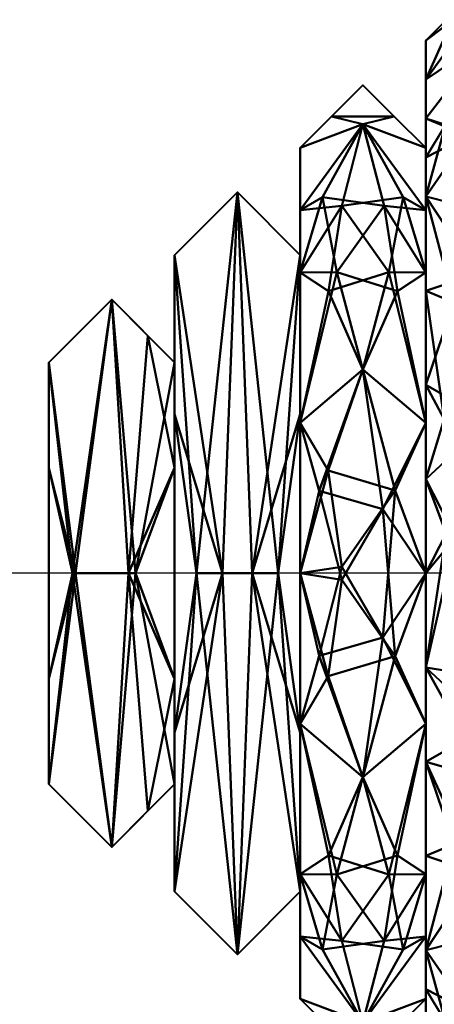
# Model space of a CAD drawing. Units: millimetres. Extents: x -178 to 178, y -198 to 198.
# Drawn here: x -71 to -60, y 31 to 58 of the extents above; entities that cross this region are included whole.
import ezdxf

# ---------------------------------------------------------------- set-up
doc = ezdxf.new("R2010")
doc.units = ezdxf.units.MM
doc.layers.add('E-ELEC-FIXT', color=91, linetype='Continuous', lineweight=30)
doc.styles.add('Arial', font='arial.ttf', dxfattribs={"height": 14.6304})

msp = doc.modelspace()

# ---------------------------------------------------------------- linework, layer by layer
at = {"color": 5, "lineweight": 30}
msp.add_line((-56.5, 43, 22), (-160.132, 43, 22), dxfattribs=at)

# ---------------------------------------------------------------- meshes
at = {"layer": 'E-ELEC-FIXT', "lineweight": 40}
mesh = msp.add_polyface(dxfattribs=at)
corners = [(-59.976, 28.256, 22), (-59.976, 32.574, 11.574), (-59.976, 43, 7.256), (-59.976, 53.426, 11.574), (-59.976, 57.744, 22), (-58.238, 59.482, 22), (-56.5, 57.744, 22), (-56.5, 53.426, 11.574), (-56.5, 43, 7.256), (-56.5, 32.574, 11.574), (-56.5, 28.256, 22), (-58.238, 26.518, 22), (-58.238, 57.837, 14.821), (-58.238, 28.163, 14.821), (-56.5, 48.213, 9.415), (-59.976, 48.213, 9.415), (-58.238, 45.88, 5.771), (-58.238, 38.778, 6.068), (-58.564, 51.285, 7.787), (-58.806, 55.106, 10.956), (-59.976, 55.585, 16.787), (-56.5, 55.585, 16.787), (-56.5, 37.787, 9.415), (-57.372, 34.741, 8.004), (-57.677, 30.902, 10.943), (-56.5, 30.415, 16.787), (-59.976, 37.787, 9.415), (-59.976, 40.394, 8.335), (-59.976, 30.415, 16.787), (-59.197, 35.504, 7.646), (-58.554, 32.934, 8.985), (-59.428, 30.59, 11.885), (-59.107, 58.613, 22), (-58.238, 59.066, 18.318), (-57.369, 27.387, 22), (-58.238, 26.934, 18.318), (-56.5, 45.606, 8.335), (-59.976, 45.606, 8.335), (-59.467, 47.27, 6.608), (-59.408, 44.098, 6.008), (-58.035, 42.313, 5.544), (-56.5, 40.394, 8.335), (-58.402, 48.671, 6.532), (-57.068, 50.31, 7.734), (-57.337, 53.402, 9.541), (-57.181, 56.053, 12.534), (-56.5, 50.819, 10.495), (-59.976, 50.819, 10.495), (-59.976, 54.505, 14.181), (-56.5, 56.665, 19.394), (-56.5, 35.181, 10.495), (-56.5, 31.495, 14.181), (-59.976, 29.335, 19.394), (-59.976, 35.181, 10.495), (-59.976, 31.495, 14.181), (-59.976, 56.665, 19.394), (-56.5, 29.335, 19.394), (-56.5, 54.505, 14.181)]
mesh.append_faces([[corners[k] for k in face] for face in [(25, 24, 51), (41, 40, 8), (37, 39, 2), (49, 33, 6), (6, 33, 5), (46, 44, 7)]], dxfattribs={"vtx0": -1, "vtx1": -1})
mesh.append_faces([[corners[k] for k in face] for face in [(55, 33, 12), (43, 14, 16), (33, 49, 12), (18, 3, 19), (28, 31, 13), (42, 16, 38), (29, 17, 23), (22, 23, 17), (56, 35, 13), (37, 38, 39), (30, 23, 24), (38, 47, 18), (39, 40, 17), (20, 12, 19), (24, 23, 9), (44, 45, 57), (29, 26, 17), (25, 13, 24), (23, 30, 29), (30, 31, 1), (31, 30, 24), (32, 33, 55), (13, 31, 24), (34, 35, 56), (16, 39, 38), (40, 39, 16), (27, 39, 17), (16, 8, 40), (40, 41, 17), (43, 42, 18), (16, 42, 43), (44, 43, 18), (44, 46, 43), (18, 19, 44), (45, 44, 19), (12, 45, 19), (18, 42, 38), (12, 21, 45), (35, 52, 13), (1, 29, 30)]], dxfattribs={"vtx0": -1, "vtx1": -1, "vtx2": -1})
mesh.append_faces([[corners[k] for k in face] for face in [(38, 15, 47), (17, 26, 27), (45, 21, 57), (12, 20, 55), (23, 22, 50), (13, 25, 56), (29, 1, 53), (31, 28, 54), (16, 14, 36), (19, 3, 48), (24, 9, 51)]], dxfattribs={"vtx0": -1, "vtx2": -1})
mesh.append_faces([[corners[k] for k in face] for face in [(4, 32, 55), (10, 34, 56)]], dxfattribs={"vtx1": -1})
mesh.append_faces([[corners[k] for k in face] for face in [(36, 8, 16), (32, 5, 33), (47, 3, 18), (48, 20, 19), (49, 21, 12), (52, 28, 13), (27, 2, 39), (0, 52, 35), (11, 0, 35), (34, 11, 35), (37, 15, 38), (41, 22, 17), (57, 7, 44), (46, 14, 43), (50, 9, 23), (53, 26, 29), (54, 1, 31)]], dxfattribs={"vtx1": -1, "vtx2": -1})
mesh = msp.add_polyface(dxfattribs=at)
corners = [(-59.976, 57.744, 22), (-59.976, 53.426, 32.426), (-59.976, 43, 36.744), (-59.976, 32.574, 32.426), (-59.976, 28.256, 22), (-58.238, 26.518, 22), (-56.5, 28.256, 22), (-56.5, 32.574, 32.426), (-56.5, 43, 36.744), (-56.5, 53.426, 32.426), (-56.5, 57.744, 22), (-58.238, 59.482, 22), (-58.238, 28.163, 29.179), (-58.238, 57.837, 29.179), (-56.5, 37.787, 34.585), (-59.976, 37.787, 34.585), (-58.238, 40.12, 38.229), (-58.238, 47.222, 37.932), (-58.564, 34.715, 36.213), (-58.806, 30.894, 33.044), (-59.976, 30.415, 27.213), (-56.5, 30.415, 27.213), (-56.5, 48.213, 34.585), (-57.372, 51.259, 35.996), (-57.677, 55.098, 33.057), (-56.5, 55.585, 27.213), (-59.976, 48.213, 34.585), (-59.976, 45.606, 35.665), (-59.976, 55.585, 27.213), (-59.197, 50.496, 36.354), (-58.554, 53.066, 35.015), (-59.428, 55.41, 32.115), (-59.107, 27.387, 22), (-58.238, 26.934, 25.682), (-57.369, 58.613, 22), (-58.238, 59.066, 25.682), (-56.5, 40.394, 35.665), (-59.976, 40.394, 35.665), (-57.417, 43.686, 38.262), (-59.155, 43.997, 38.19), (-56.5, 45.606, 35.665), (-56.95, 47.268, 37.328), (-59.976, 35.181, 33.505), (-56.5, 35.181, 33.505), (-57.13, 36.029, 36.495), (-57.251, 32.98, 34.697), (-56.5, 31.495, 29.819), (-58.257, 37.294, 37.463), (-59.976, 31.495, 29.819), (-56.5, 29.335, 24.606), (-56.5, 50.819, 33.505), (-57.1, 56.733, 30.321), (-56.5, 56.665, 24.606), (-56.5, 54.505, 29.819), (-59.976, 56.665, 24.606), (-59.976, 50.819, 33.505), (-59.976, 54.505, 29.819), (-59.976, 29.335, 24.606), (-57.244, 30.48, 32.233)]
mesh.append_faces([[corners[k] for k in face] for face in [(34, 52, 10)]], dxfattribs={"vtx0": -1})
mesh.append_faces([[corners[k] for k in face] for face in [(46, 58, 21), (8, 38, 36), (53, 24, 9), (7, 58, 46), (52, 51, 25), (49, 33, 6), (6, 33, 5), (36, 44, 14), (9, 23, 50)]], dxfattribs={"vtx0": -1, "vtx1": -1})
mesh.append_faces([[corners[k] for k in face] for face in [(57, 33, 12), (28, 31, 13), (29, 17, 23), (43, 44, 45), (23, 17, 41), (24, 53, 51), (39, 37, 16), (38, 40, 41), (30, 23, 24), (18, 45, 44), (16, 36, 38), (20, 12, 19), (24, 23, 9), (22, 23, 41), (29, 26, 17), (24, 51, 13), (23, 30, 29), (16, 38, 39), (30, 31, 1), (31, 30, 24), (32, 33, 57), (13, 31, 24), (19, 12, 58), (52, 35, 13), (44, 36, 16), (15, 18, 47), (39, 38, 17), (27, 39, 17), (38, 41, 17), (18, 3, 19), (47, 18, 44), (18, 19, 45), (58, 7, 45), (58, 45, 19), (44, 16, 47), (47, 16, 37), (33, 49, 12), (35, 54, 13), (51, 52, 13), (34, 35, 52), (1, 29, 30), (21, 58, 12)]], dxfattribs={"vtx0": -1, "vtx1": -1, "vtx2": -1})
mesh.append_faces([[corners[k] for k in face] for face in [(18, 15, 42), (17, 26, 27), (12, 20, 57), (29, 1, 55), (31, 28, 56), (35, 0, 54), (39, 2, 37), (38, 8, 40), (23, 22, 50), (18, 42, 3), (19, 3, 48)]], dxfattribs={"vtx0": -1, "vtx2": -1})
mesh.append_faces([[corners[k] for k in face] for face in [(4, 32, 57)]], dxfattribs={"vtx1": -1})
mesh.append_faces([[corners[k] for k in face] for face in [(43, 14, 44), (32, 5, 33), (40, 22, 41), (48, 20, 19), (34, 11, 35), (7, 43, 45), (49, 21, 12), (54, 28, 13), (27, 2, 39), (11, 0, 35), (37, 15, 47), (53, 25, 51), (55, 26, 29), (56, 1, 31)]], dxfattribs={"vtx1": -1, "vtx2": -1})
mesh = msp.add_polyface(dxfattribs=at)
corners = [(-59.976, 31.224, 22), (-59.976, 34.673, 13.673), (-59.976, 43, 10.224), (-59.976, 51.327, 13.673), (-59.976, 54.775, 22), (-59.976, 57.744, 22), (-59.976, 53.426, 11.574), (-59.976, 43, 7.256), (-59.976, 32.574, 11.574), (-59.976, 28.256, 22)]
mesh.append_faces([[corners[k] for k in face] for face in [(3, 6, 7, 2)]], dxfattribs={"vtx0": -1, "vtx2": -1})
mesh.append_faces([[corners[k] for k in face] for face in [(7, 8, 1, 2)]], dxfattribs={"vtx1": -1, "vtx3": -1})
mesh.append_faces([[corners[k] for k in face] for face in [(4, 5, 6, 3)]], dxfattribs={"vtx2": -1})
mesh.append_faces([[corners[k] for k in face] for face in [(8, 9, 0, 1)]], dxfattribs={"vtx3": -1})
mesh = msp.add_polyface(dxfattribs=at)
corners = [(-59.976, 54.775, 22), (-59.976, 51.327, 30.327), (-59.976, 43, 33.776), (-59.976, 34.673, 30.327), (-59.976, 31.224, 22), (-59.976, 28.256, 22), (-59.976, 32.574, 32.426), (-59.976, 43, 36.744), (-59.976, 53.426, 32.426), (-59.976, 57.744, 22)]
mesh.append_faces([[corners[k] for k in face] for face in [(7, 2, 3, 6)]], dxfattribs={"vtx0": -1, "vtx2": -1})
mesh.append_faces([[corners[k] for k in face] for face in [(0, 1, 8, 9)]], dxfattribs={"vtx1": -1})
mesh.append_faces([[corners[k] for k in face] for face in [(7, 8, 1, 2)]], dxfattribs={"vtx1": -1, "vtx3": -1})
mesh.append_faces([[corners[k] for k in face] for face in [(4, 5, 6, 3)]], dxfattribs={"vtx2": -1})
mesh = msp.add_polyface(dxfattribs=at)
corners = [(-63.452, 31.224, 22), (-63.452, 34.673, 13.673), (-63.452, 43, 10.224), (-63.452, 51.327, 13.673), (-63.452, 54.775, 22), (-61.714, 56.514, 22), (-59.976, 54.775, 22), (-59.976, 51.327, 13.673), (-59.976, 43, 10.224), (-59.976, 34.673, 13.673), (-59.976, 31.224, 22), (-61.714, 29.486, 22), (-61.714, 55.433, 16.706), (-61.714, 30.567, 16.706), (-59.976, 53.051, 17.837), (-61.128, 53.171, 13.258), (-61.714, 48.644, 9.722), (-63.452, 53.051, 17.837), (-63.452, 32.949, 17.837), (-62.3, 32.829, 13.258), (-61.714, 37.356, 9.722), (-59.976, 32.949, 17.837), (-62.583, 55.645, 22), (-60.845, 55.645, 22), (-60.845, 30.355, 22), (-62.583, 30.355, 22), (-62.435, 51.332, 11.56), (-62.832, 53.407, 14.033), (-60.76, 50.806, 11.321), (-59.976, 47.163, 11.949), (-60.822, 45.293, 8.933), (-61.162, 41.22, 8.695), (-59.976, 38.837, 11.949), (-63.452, 47.163, 11.949), (-63.452, 38.837, 11.949), (-62.677, 45.848, 9.088), (-60.993, 34.668, 11.56), (-60.596, 32.593, 14.033), (-62.668, 35.194, 11.321), (-62.927, 40.713, 9.182), (-62.298, 43.176, 8.589)]
mesh.append_faces([[corners[k] for k in face] for face in [(25, 24, 11)]], dxfattribs={"vtx0": -1})
mesh.append_faces([[corners[k] for k in face] for face in [(10, 13, 21), (0, 13, 25), (9, 36, 32), (2, 39, 34), (34, 38, 1)]], dxfattribs={"vtx0": -1, "vtx1": -1})
mesh.append_faces([[corners[k] for k in face] for face in [(12, 14, 15), (28, 15, 7), (33, 26, 16), (15, 26, 27), (26, 28, 16), (27, 12, 15), (36, 37, 19), (36, 38, 20), (20, 32, 36), (13, 18, 19), (16, 29, 30), (20, 31, 32), (37, 13, 19), (34, 39, 20), (35, 16, 30), (22, 23, 12), (24, 25, 13), (3, 27, 26), (12, 27, 17), (15, 28, 26), (28, 29, 16), (31, 30, 8), (35, 33, 16), (38, 34, 20), (31, 39, 40), (40, 30, 31), (38, 19, 1), (9, 37, 36), (13, 37, 21), (19, 38, 36), (40, 2, 35), (20, 39, 31), (2, 40, 39), (30, 40, 35)]], dxfattribs={"vtx0": -1, "vtx1": -1, "vtx2": -1})
mesh.append_faces([[corners[k] for k in face] for face in [(15, 14, 7), (26, 33, 3), (19, 18, 1), (13, 0, 18), (12, 6, 14), (12, 4, 22), (28, 7, 29), (12, 23, 6), (13, 10, 24), (27, 3, 17), (30, 29, 8), (31, 8, 32), (37, 9, 21)]], dxfattribs={"vtx0": -1, "vtx2": -1})
mesh.append_faces([[corners[k] for k in face] for face in [(17, 4, 12), (2, 33, 35)]], dxfattribs={"vtx1": -1, "vtx2": -1})
mesh.append_faces([[corners[k] for k in face] for face in [(22, 5, 23)]], dxfattribs={"vtx2": -1})
mesh = msp.add_polyface(dxfattribs=at)
corners = [(-63.452, 54.775, 22), (-63.452, 51.327, 30.327), (-63.452, 43, 33.776), (-63.452, 34.673, 30.327), (-63.452, 31.224, 22), (-61.714, 29.486, 22), (-59.976, 31.224, 22), (-59.976, 34.673, 30.327), (-59.976, 43, 33.776), (-59.976, 51.327, 30.327), (-59.976, 54.775, 22), (-61.714, 56.514, 22), (-61.714, 30.567, 27.294), (-61.714, 55.433, 27.294), (-59.976, 32.949, 26.163), (-61.128, 32.829, 30.742), (-61.714, 37.356, 34.278), (-63.452, 32.949, 26.163), (-63.452, 53.051, 26.163), (-62.3, 53.171, 30.742), (-61.714, 48.644, 34.278), (-59.976, 53.051, 26.163), (-62.583, 30.355, 22), (-60.845, 30.355, 22), (-61.714, 29.759, 24.702), (-60.845, 55.645, 22), (-62.583, 55.645, 22), (-62.435, 34.668, 32.44), (-62.832, 32.593, 29.967), (-60.76, 35.194, 32.679), (-59.976, 38.837, 32.051), (-60.822, 40.707, 35.067), (-61.162, 44.78, 35.305), (-59.976, 47.163, 32.051), (-63.452, 38.837, 32.051), (-63.452, 47.163, 32.051), (-62.677, 40.152, 34.912), (-60.993, 51.332, 32.44), (-60.596, 53.407, 29.967), (-62.668, 50.806, 32.679), (-62.927, 45.287, 34.818), (-62.298, 42.824, 35.411)]
mesh.append_faces([[corners[k] for k in face] for face in [(10, 13, 21), (4, 12, 17), (6, 12, 23), (9, 37, 33), (2, 40, 35), (35, 39, 1)]], dxfattribs={"vtx0": -1, "vtx1": -1})
mesh.append_faces([[corners[k] for k in face] for face in [(37, 38, 19), (29, 15, 7), (15, 27, 28), (27, 29, 16), (28, 12, 15), (12, 14, 15), (37, 39, 20), (34, 27, 16), (36, 16, 31), (19, 13, 18), (16, 30, 31), (19, 1, 39), (38, 13, 19), (40, 20, 35), (32, 33, 20), (22, 24, 12), (23, 12, 24), (25, 26, 13), (3, 28, 27), (12, 28, 17), (15, 29, 27), (29, 30, 16), (32, 31, 8), (36, 34, 16), (39, 35, 20), (32, 40, 41), (41, 31, 32), (33, 37, 20), (9, 38, 37), (13, 38, 21), (19, 39, 37), (41, 2, 36), (20, 40, 32), (2, 41, 40), (31, 41, 36)]], dxfattribs={"vtx0": -1, "vtx1": -1, "vtx2": -1})
mesh.append_faces([[corners[k] for k in face] for face in [(12, 4, 22), (15, 14, 7), (24, 22, 5), (27, 34, 3), (19, 18, 1), (12, 6, 14), (13, 0, 18), (29, 7, 30), (13, 10, 25), (13, 26, 0), (28, 3, 17), (31, 30, 8), (32, 8, 33), (38, 9, 21)]], dxfattribs={"vtx0": -1, "vtx2": -1})
mesh.append_faces([[corners[k] for k in face] for face in [(5, 23, 24), (2, 34, 36)]], dxfattribs={"vtx1": -1, "vtx2": -1})
mesh.append_faces([[corners[k] for k in face] for face in [(25, 11, 26)]], dxfattribs={"vtx2": -1})
mesh = msp.add_polyface(dxfattribs=at)
corners = [(-63.452, 34.193, 22), (-63.452, 38.597, 14.373), (-63.452, 47.403, 14.373), (-63.452, 51.807, 22), (-63.452, 54.775, 22), (-63.452, 51.327, 13.673), (-63.452, 43, 10.224), (-63.452, 34.673, 13.673), (-63.452, 31.224, 22)]
mesh.append_faces([[corners[k] for k in face] for face in [(6, 2, 5)]], dxfattribs={"vtx0": -1, "vtx1": -1})
mesh.append_faces([[corners[k] for k in face] for face in [(6, 7, 1, 2)]], dxfattribs={"vtx1": -1, "vtx3": -1})
mesh.append_faces([[corners[k] for k in face] for face in [(3, 4, 5, 2)]], dxfattribs={"vtx2": -1})
mesh.append_faces([[corners[k] for k in face] for face in [(7, 8, 0, 1)]], dxfattribs={"vtx3": -1})
mesh = msp.add_polyface(dxfattribs=at)
corners = [(-63.452, 51.807, 22), (-63.452, 47.403, 29.627), (-63.452, 38.597, 29.627), (-63.452, 34.193, 22), (-63.452, 31.224, 22), (-63.452, 34.673, 30.327), (-63.452, 43, 33.776), (-63.452, 51.327, 30.327), (-63.452, 54.775, 22)]
mesh.append_faces([[corners[k] for k in face] for face in [(5, 2, 3, 4)]], dxfattribs={"vtx0": -1})
mesh.append_faces([[corners[k] for k in face] for face in [(2, 5, 6)]], dxfattribs={"vtx0": -1, "vtx2": -1})
mesh.append_faces([[corners[k] for k in face] for face in [(0, 1, 7, 8)]], dxfattribs={"vtx1": -1})
mesh.append_faces([[corners[k] for k in face] for face in [(6, 7, 1, 2)]], dxfattribs={"vtx1": -1, "vtx3": -1})
mesh = msp.add_polyface(dxfattribs=at)
corners = [(-66.928, 34.193, 22), (-66.928, 38.597, 14.373), (-66.928, 47.403, 14.373), (-66.928, 51.807, 22), (-65.19, 53.545, 22), (-63.452, 51.807, 22), (-63.452, 47.403, 14.373), (-63.452, 38.597, 14.373), (-63.452, 34.193, 22), (-65.19, 32.455, 22), (-65.598, 43, 11.504), (-64.061, 43, 11.872)]
mesh.append_faces([[corners[k] for k in face] for face in [(6, 11, 5), (3, 10, 2), (0, 10, 9), (2, 10, 1), (5, 11, 4)]], dxfattribs={"vtx0": -1, "vtx1": -1})
mesh.append_faces([[corners[k] for k in face] for face in [(4, 11, 10), (11, 9, 10)]], dxfattribs={"vtx0": -1, "vtx1": -1, "vtx2": -1})
mesh.append_faces([[corners[k] for k in face] for face in [(10, 3, 4), (11, 7, 8), (10, 0, 1)]], dxfattribs={"vtx0": -1, "vtx2": -1})
mesh.append_faces([[corners[k] for k in face] for face in [(6, 7, 11), (8, 9, 11)]], dxfattribs={"vtx1": -1, "vtx2": -1})
mesh = msp.add_polyface(dxfattribs=at)
corners = [(-66.928, 51.807, 22), (-66.928, 47.403, 29.627), (-66.928, 38.597, 29.627), (-66.928, 34.193, 22), (-65.19, 32.455, 22), (-63.452, 34.193, 22), (-63.452, 38.597, 29.627), (-63.452, 47.403, 29.627), (-63.452, 51.807, 22), (-65.19, 53.545, 22), (-64.782, 43, 32.496), (-66.319, 43, 32.128)]
mesh.append_faces([[corners[k] for k in face] for face in [(6, 10, 5), (8, 10, 7), (2, 11, 1), (0, 11, 9), (5, 10, 4)]], dxfattribs={"vtx0": -1, "vtx1": -1})
mesh.append_faces([[corners[k] for k in face] for face in [(4, 10, 11), (9, 11, 10)]], dxfattribs={"vtx0": -1, "vtx1": -1, "vtx2": -1})
mesh.append_faces([[corners[k] for k in face] for face in [(11, 2, 3), (11, 3, 4), (11, 0, 1)]], dxfattribs={"vtx0": -1, "vtx2": -1})
mesh.append_faces([[corners[k] for k in face] for face in [(6, 7, 10), (8, 9, 10)]], dxfattribs={"vtx1": -1, "vtx2": -1})
mesh = msp.add_polyface(dxfattribs=at)
corners = [(-66.928, 37.162, 22), (-66.928, 40.081, 16.944), (-66.928, 45.919, 16.944), (-66.928, 48.838, 22), (-66.928, 51.807, 22), (-66.928, 47.403, 14.373), (-66.928, 38.597, 14.373), (-66.928, 34.193, 22)]
mesh.append_faces([[corners[k] for k in face] for face in [(6, 1, 2, 5)]], dxfattribs={"vtx0": -1, "vtx2": -1})
mesh.append_faces([[corners[k] for k in face] for face in [(3, 4, 5, 2)]], dxfattribs={"vtx2": -1})
mesh.append_faces([[corners[k] for k in face] for face in [(6, 7, 0, 1)]], dxfattribs={"vtx3": -1})
mesh = msp.add_polyface(dxfattribs=at)
corners = [(-66.928, 48.838, 22), (-66.928, 45.919, 27.056), (-66.928, 40.081, 27.056), (-66.928, 37.162, 22), (-66.928, 34.193, 22), (-66.928, 38.597, 29.627), (-66.928, 47.403, 29.627), (-66.928, 51.807, 22)]
mesh.append_faces([[corners[k] for k in face] for face in [(5, 2, 3, 4)]], dxfattribs={"vtx0": -1})
mesh.append_faces([[corners[k] for k in face] for face in [(0, 1, 6, 7)]], dxfattribs={"vtx1": -1})
mesh.append_faces([[corners[k] for k in face] for face in [(1, 2, 5, 6)]], dxfattribs={"vtx1": -1, "vtx3": -1})
mesh = msp.add_polyface(dxfattribs=at)
corners = [(-70.404, 37.162, 22), (-70.404, 40.081, 16.944), (-70.404, 45.919, 16.944), (-70.404, 48.838, 22), (-68.666, 50.576, 22), (-66.928, 48.838, 22), (-66.928, 45.919, 16.944), (-66.928, 40.081, 16.944), (-66.928, 37.162, 22), (-68.666, 35.424, 22), (-68.011, 43, 14.552), (-69.668, 43, 14.742)]
mesh.append_faces([[corners[k] for k in face] for face in [(6, 10, 5), (5, 10, 4)]], dxfattribs={"vtx0": -1, "vtx1": -1})
mesh.append_faces([[corners[k] for k in face] for face in [(4, 10, 11), (9, 11, 10)]], dxfattribs={"vtx0": -1, "vtx1": -1, "vtx2": -1})
mesh.append_faces([[corners[k] for k in face] for face in [(11, 3, 4), (11, 2, 3), (11, 0, 1), (11, 1, 2)]], dxfattribs={"vtx0": -1, "vtx2": -1})
mesh.append_faces([[corners[k] for k in face] for face in [(6, 7, 10), (8, 9, 10), (9, 0, 11), (7, 8, 10)]], dxfattribs={"vtx1": -1, "vtx2": -1})
mesh = msp.add_polyface(dxfattribs=at)
corners = [(-70.404, 48.838, 22), (-70.404, 45.919, 27.056), (-70.404, 40.081, 27.056), (-70.404, 37.162, 22), (-68.666, 35.424, 22), (-66.928, 37.162, 22), (-66.928, 40.081, 27.056), (-66.928, 45.919, 27.056), (-66.928, 48.838, 22), (-68.666, 50.576, 22), (-67.666, 36.424, 22), (-67.666, 49.576, 22), (-68.204, 43, 29.514), (-69.752, 43, 29.195)]
mesh.append_faces([[corners[k] for k in face] for face in [(6, 10, 5)]], dxfattribs={"vtx0": -1})
mesh.append_faces([[corners[k] for k in face] for face in [(10, 12, 4)]], dxfattribs={"vtx0": -1, "vtx1": -1})
mesh.append_faces([[corners[k] for k in face] for face in [(11, 12, 7), (4, 12, 13), (12, 10, 6), (9, 13, 12)]], dxfattribs={"vtx0": -1, "vtx1": -1, "vtx2": -1})
mesh.append_faces([[corners[k] for k in face] for face in [(13, 3, 4), (13, 0, 1), (13, 1, 2), (13, 2, 3), (12, 11, 9)]], dxfattribs={"vtx0": -1, "vtx2": -1})
mesh.append_faces([[corners[k] for k in face] for face in [(6, 7, 12), (9, 0, 13)]], dxfattribs={"vtx1": -1, "vtx2": -1})
mesh.append_faces([[corners[k] for k in face] for face in [(7, 8, 11)]], dxfattribs={"vtx2": -1})
mesh = msp.add_polyface(dxfattribs=at)
corners = [(-70.404, 43, 22), (-70.404, 48.838, 22), (-70.404, 45.919, 16.944), (-70.404, 40.081, 16.944), (-70.404, 37.162, 22)]
mesh.append_faces([[corners[k] for k in face] for face in [(3, 4, 0)]], dxfattribs={"vtx2": -1})
mesh.append_faces([[corners[k] for k in face] for face in [(0, 1, 2, 3)]], dxfattribs={"vtx3": -1})
mesh = msp.add_polyface(dxfattribs=at)
corners = [(-70.404, 43, 22), (-70.404, 37.162, 22), (-70.404, 40.081, 27.056), (-70.404, 45.919, 27.056), (-70.404, 48.838, 22)]
mesh.append_faces([[corners[k] for k in face] for face in [(1, 2, 0)]], dxfattribs={"vtx1": -1})
mesh.append_faces([[corners[k] for k in face] for face in [(3, 4, 0, 2)]], dxfattribs={"vtx2": -1})

# ---------------------------------------------------------------- next in the draw order: texts
at = {"color": 5, "lineweight": 30, "insert": (-82.597, 82.463, 52.096), "char_height": 14.6304, "width": 98.93026, "attachment_point": 2, "rotation": 135.8978, "line_spacing_factor": 0.941778, "style": 'Arial', "bg_fill": 3, "box_fill_scale": 1.25, "bg_fill_color": 9, "bg_fill_true_color": 13158600, "bg_fill_transparency": 0}
msp.add_mtext('Диаметр', dxfattribs=at)

doc.saveas('drawing.dxf')
